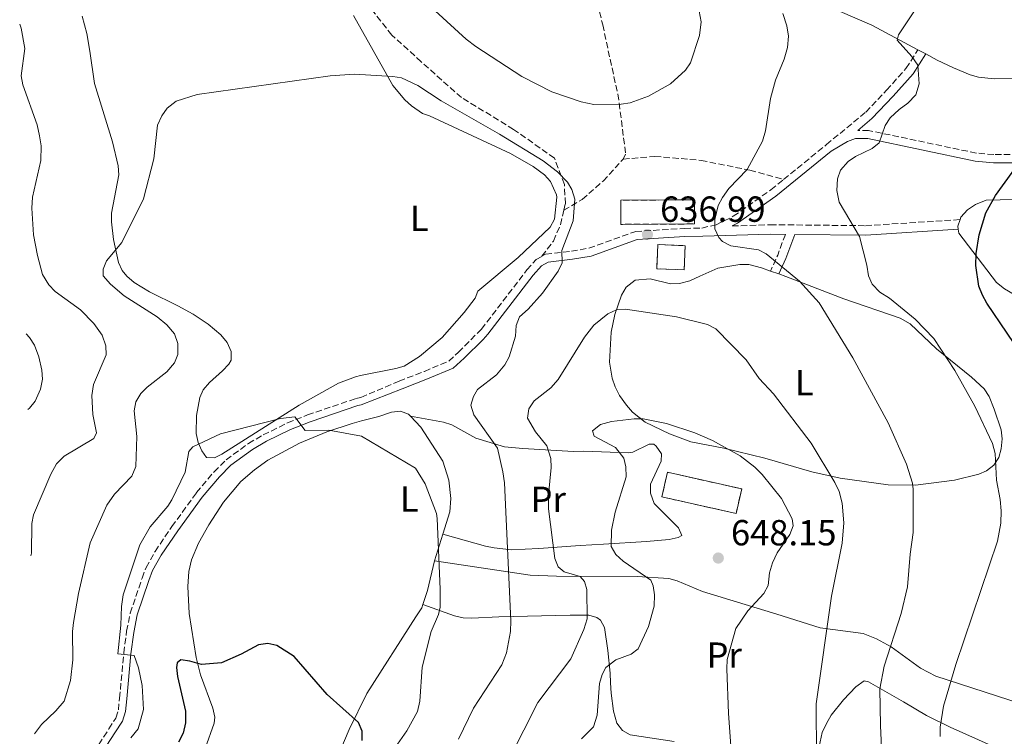
# Model space of a CAD drawing. Units: metres. Extents: x 644972 to 648433, y 4729953 to 4732339.
# Drawn here: x 645012 to 645284, y 4730155 to 4730353 of the extents above; entities that cross this region are included whole.
import ezdxf
from ezdxf.enums import TextEntityAlignment as Align

# ---------------------------------------------------------------- set-up
doc = ezdxf.new("R2010")
doc.units = ezdxf.units.M
doc.header["$MEASUREMENT"] = 0
doc.linetypes.add('DGN Style 3', pattern=[2.435890702152634, 1.739921930109024, -0.6959687720436097])
for name, color, linetype, lineweight in [('Balsa-alberca', 142, 'Continuous', 0), ('Camino', 7, 'DGN Style 3', 0), ('construcción   en ruinas', 1, 'Continuous', 0), ('contrucción  en ruinas', 1, 'DGN Style 3', 13), ('Cota de punto acotado terreno', 7, 'Continuous', 0), ('Curva de nivel directora', 30, 'Continuous', 30), ('Curva de nivel intermedia', 30, 'Continuous', 0), ('Etiqueta de uso rústico', 92, 'Continuous', 0), ('Línea de cambio de uso (parcela vista)', 92, 'Continuous', 0), ('Margen derecho', 7, 'Continuous', 0), ('Punto acotado terreno (símbolo)', 7, 'Continuous', 0), ('Senda', 7, 'DGN Style 3', 0)]:
    doc.layers.add(name, color=color, linetype=linetype, lineweight=lineweight)
doc.styles.add('Style-Arial', font='arial.ttf')

# ---------------------------------------------------------------- blocks, each defined once
blk = doc.blocks.new('5PATER')
at = {"layer": 'Balsa-alberca', "linetype": 'Continuous', "lineweight": 0}
h = blk.add_hatch(color=51, dxfattribs=at)
edge = h.paths.add_edge_path()
edge.add_ellipse((0, 0), major_axis=(-0.1095731443231308, -0.1110710700762829), ratio=0.9994222409660317, start_angle=0, end_angle=360)

msp = doc.modelspace()

# ---------------------------------------------------------------- linework, layer by layer
at = {"layer": 'Camino', "color": 7, "linetype": 'DGN Style 3', "lineweight": 0, "extrusion": (0.4363676027082172, -0.002092995778302876, 0.8997660444111878), "elevation": 272224.2129093318, "flags": 128}
msp.add_lwpolyline([(4733334.186731295, -559852.9120885276), (4733328.45667679, -559850.597552856), (4733324.037230744, -559848.4205143529)], dxfattribs=at)
at = {"layer": 'Camino', "color": 7, "linetype": 'DGN Style 3', "lineweight": 0}
for points in [[(645222.9300000002, 4730309.03, 631.7299999999963), (645234.7600000009, 4730318.66, 631.3800000000048), (645245.6000000016, 4730327.620000001, 630.9600000000065), (645251.3700000006, 4730333.66, 630.2700000000041), (645256.7300000006, 4730339.690000001, 630.0000000000001), (645260.0499999998, 4730344.850000001, 629.9900000000052)], [(645352.7499999994, 4730289.290000002, 619.2299999999959), (645347.7100000014, 4730291.740000002, 619.4100000000036), (645344.1599999998, 4730294.16, 619.6600000000036), (645336.9200000021, 4730300.800000001, 620.4400000000024), (645332.55, 4730305.45, 620.8899999999994), (645327.8799999986, 4730307.880000002, 621.479999999996), (645320.8599999979, 4730310.32, 622.050000000003), (645316.8500000002, 4730311.42, 622.4400000000024), (645308.9499999988, 4730313.109999999, 623.6600000000036), (645301.5899999985, 4730314.320000002, 624.4900000000054), (645298.0599999991, 4730315.01, 624.5099999999948), (645287.9800000006, 4730315.920000002, 624.9400000000024), (645280.989999999, 4730315.920000002, 625.6399999999995), (645276.1900000002, 4730316.310000001, 626.2899999999937), (645246.4200000019, 4730322.570000002, 630.7899999999937), (645243.4400000002, 4730322.570000002, 631.1199999999955)], [(645156.1200000006, 4730287.810000002, 634.0500000000029), (645157.1700000011, 4730288.380000002, 634.1199999999953), (645164.2800000012, 4730289.220000003, 635.279999999999), (645169.1400000005, 4730290.070000002, 635.679999999993), (645182.0500000009, 4730294.680000001, 637.0899999999966), (645195.5699999993, 4730295.520000001, 636.6600000000036), (645200.3199999991, 4730295.61, 635.7400000000054), (645204.3200000002, 4730296.529999999, 634.8399999999965), (645209.0199999984, 4730298.86, 633.9400000000024), (645219.4200000009, 4730306.180000001, 631.8399999999966), (645222.9300000002, 4730309.03, 631.7299999999963)], [(645208.6999999988, 4730296.189999999, 634.1999999999972), (645219.1999999996, 4730296.540000003, 634.3800000000048), (645245.539999999, 4730296.27, 629.820000000007), (645271.6599999993, 4730297.939999999, 626.0500000000029)], [(645030.9699999985, 4730148.970000002, 630.3399999999965), (645036.4800000002, 4730157.279999999, 631.2100000000065), (645038.399999998, 4730160.310000001, 631.2400000000054), (645039.1000000022, 4730162.520000001, 631.2400000000054), (645039.4299999987, 4730165.76, 631.2400000000054), (645040.6099999987, 4730178.279999999, 629.8099999999978), (645041.390000001, 4730184.28, 629.4400000000024), (645042.379999999, 4730189.280000002, 629.4400000000024), (645045.64, 4730198.95, 629.4400000000024), (645046.7600000021, 4730201.850000001, 629.4400000000024), (645049.2399999987, 4730206.320000002, 629.1999999999972), (645053.899999999, 4730213.160000001, 628.5399999999936), (645060.7199999986, 4730222.540000003, 628.5399999999936), (645065.5599999977, 4730228.310000001, 629.2899999999936), (645068.9100000005, 4730231.61, 629.3800000000047), (645075.0300000005, 4730236.130000004, 628.529999999999), (645079.1299999976, 4730238.49, 628.7899999999937), (645085.8399999997, 4730241.800000001, 629.9600000000064), (645091.3999999987, 4730244.010000002, 630.4900000000054), (645104.7600000006, 4730248.560000002, 631.2400000000054), (645106.1199999995, 4730248.859999999, 631.3999999999943), (645116.6600000006, 4730253.33, 631.8399999999966), (645123.6499999978, 4730256.040000001, 631.6799999999931), (645130.3899999993, 4730258.880000002, 632.1399999999995), (645133.0599999981, 4730261.310000001, 632.1399999999995), (645139.4400000017, 4730267.720000003, 633.9400000000024), (645151.980000001, 4730284.060000001, 633.9400000000024), (645154.5699999994, 4730286.960000004, 633.9400000000024), (645156.1200000006, 4730287.810000002, 634.0500000000029)]]:
    msp.add_polyline3d(points, dxfattribs=at)
at = {"layer": 'construcción   en ruinas', "color": 1, "linetype": 'Continuous', "lineweight": 0, "extrusion": (0.000364208463212694, -0.06741167602345843, 0.9977251792392051), "elevation": -318005.7066301209, "flags": 128}
msp.add_lwpolyline([(670745.1435541549, 4716032.436823544), (670724.7832570054, 4716032.436823545), (670724.779239382, 4716039.112127572), (670745.1395365315, 4716039.112127572), (670745.1435541549, 4716032.436823544)], close=True, dxfattribs=at)
at = {"layer": 'construcción   en ruinas', "color": 1, "linetype": 'Continuous', "lineweight": 0, "extrusion": (0.05929166772124171, -0.002747446482422812, 0.9982369206138693), "elevation": 25896.2731771681, "flags": 128}
msp.add_lwpolyline([(4755085.395173134, -424759.5529981707), (4755078.697994624, -424759.5529981707), (4755078.69768106, -424751.9715339382), (4755085.39485957, -424751.9715339392), (4755085.395173134, -424759.5529981707)], close=True, dxfattribs=at)
at = {"layer": 'construcción   en ruinas', "color": 1, "linetype": 'Continuous', "lineweight": 0, "extrusion": (0.04174496693078527, -0.009344970507742212, 0.9990845956485153), "elevation": -16622.16721293842, "flags": 128}
msp.add_lwpolyline([(4756925.506587917, 403356.5800241141), (4756918.548535028, 403356.5800241141), (4756918.556985668, 403377.618798522), (4756925.515038556, 403377.6187985217), (4756925.506587917, 403356.5800241141)], close=True, dxfattribs=at)
at = {"layer": 'contrucción  en ruinas', "color": 1, "linetype": 'DGN Style 3', "lineweight": 13, "extrusion": (0.000364208463212694, -0.06741167602345843, 0.9977251792392051), "elevation": -318005.7066301209, "flags": 128}
msp.add_lwpolyline([(670724.7832570054, 4716032.436823545), (670724.779239382, 4716039.112127572), (670745.1395365315, 4716039.112127572), (670745.1435541549, 4716032.436823544), (670724.7832570054, 4716032.436823545)], dxfattribs=at)
at = {"layer": 'contrucción  en ruinas', "color": 1, "linetype": 'DGN Style 3', "lineweight": 13, "extrusion": (0.05929166772124171, -0.002747446482422812, 0.9982369206138693), "elevation": 25896.27317716809, "flags": 128}
msp.add_lwpolyline([(4755078.697994624, -424759.5529981707), (4755078.69768106, -424751.9715339382), (4755085.39485957, -424751.9715339392), (4755085.395173134, -424759.5529981707), (4755078.697994624, -424759.5529981707)], dxfattribs=at)
at = {"layer": 'contrucción  en ruinas', "color": 1, "linetype": 'DGN Style 3', "lineweight": 13, "extrusion": (0.04174496693078527, -0.009344970507742212, 0.9990845956485153), "elevation": -16622.16721293842, "flags": 128}
msp.add_lwpolyline([(4756918.548535028, 403356.5800241141), (4756918.556985668, 403377.618798522), (4756925.515038556, 403377.6187985217), (4756925.506587917, 403356.5800241141), (4756918.548535028, 403356.5800241141)], dxfattribs=at)
at = {"layer": 'Curva de nivel directora', "color": 30, "linetype": 'Continuous', "lineweight": 30, "elevation": 625.0000000000001, "flags": 128}
for points in [[(645290.2800000006, 4730258.260000001), (645279.0399999999, 4730274.87), (645277.8699999988, 4730277.119999999), (645276.8799999985, 4730279.560000002), (645276.0299999992, 4730285.250000001), (645276.1599999988, 4730288.61), (645276.9900000002, 4730293.710000001), (645278.7999999986, 4730299.800000002), (645281.4800000007, 4730304.650000002), (645294.0899999995, 4730321.970000003)], [(645106.4799999995, 4730154.130000004), (645106.5099999985, 4730156.650000001), (645105.449999999, 4730159.039999999), (645096.8199999991, 4730166.820000002), (645087.7099999984, 4730177.289999999), (645082.9199999984, 4730180.310000001), (645080.3599999992, 4730180.880000001), (645077.8600000001, 4730180.539999999), (645073.0199999987, 4730177.920000002), (645067.5899999995, 4730175.560000001), (645062.0700000009, 4730175.04), (645058.8900000001, 4730175.980000001), (645056.4099999992, 4730176.33), (645055.3099999995, 4730175.539999999), (645055.1500000008, 4730174.220000003), (645055.4599999993, 4730171.740000002), (645057.6200000006, 4730162.17), (645057.6799999988, 4730158.960000001), (645056.9700000002, 4730156.119999999), (645055.6899999996, 4730153.630000002)]]:
    msp.add_lwpolyline(points, dxfattribs=at)
at = {"layer": 'Curva de nivel intermedia', "color": 30, "linetype": 'Continuous', "lineweight": 0, "flags": 128}
for points, elevation in [([(645126.6100000017, 4730355.560000001), (645135.2400000017, 4730347.779999999), (645137.9199999995, 4730345.75), (645150.5700000006, 4730337.470000001), (645158.91, 4730333.269999999), (645166.9800000013, 4730330.509999999), (645170.4900000006, 4730329.749999999), (645178.040000001, 4730329.82), (645180.5100000009, 4730330.210000001), (645185.5900000016, 4730332.06), (645191.6300000009, 4730335.459999999), (645195.8200000018, 4730339.189999999), (645197.2100000001, 4730341.269999999), (645199.6600000019, 4730348.800000001), (645200.1700000016, 4730352.529999999), (645199.0600000008, 4730358.49)], 640), ([(645266.1400000006, 4730155.239999999), (645266.2100000001, 4730157.74), (645267.0999999995, 4730163.59), (645270.5500000007, 4730175.069999999), (645282.0199999993, 4730209.149999999), (645282.9500000015, 4730214.08), (645283.0099999995, 4730217.520000001), (645282.7600000014, 4730220.679999999), (645281.7700000014, 4730225.970000002), (645281.4100000014, 4730233.31), (645280.6000000001, 4730236.13), (645275.7100000017, 4730246.430000001), (645270.2700000014, 4730256.32), (645264.4599999997, 4730265.08), (645259.2499999995, 4730270.469999999), (645252.1500000006, 4730276.24), (645249.4800000018, 4730277.880000001), (645247.3600000007, 4730280.119999998), (645246.4000000019, 4730282.430000001), (645245.9500000002, 4730285.38), (645243.9299999997, 4730293.279999999), (645238.2800000013, 4730302.810000001), (645237.6599999999, 4730306.009999999), (645237.8000000007, 4730309.220000001), (645238.63, 4730311.569999999), (645240.7300000011, 4730313.999999999), (645242.820000001, 4730315.369999999), (645247.3700000019, 4730317.609999999), (645249.2800000008, 4730319.189999999), (645250.9400000013, 4730323.98), (645252.3800000009, 4730326.039999999), (645254.8399999996, 4730328.4), (645257.2600000004, 4730330.130000001), (645259.490000001, 4730332.449999998), (645260.3800000006, 4730335.49), (645260.0300000019, 4730340.609999999), (645258.36, 4730342.999999999), (645254.320000001, 4730347.470000002), (645254.6699999997, 4730348.980000001), (645260.0099999995, 4730357.009999999)], 630.0000000000001), ([(645203.9600000002, 4730295.420000001), (645203.8799999997, 4730297.96), (645204.880000001, 4730301.859999998), (645206.0600000012, 4730304.07), (645207.8000000003, 4730306.569999999), (645212.8200000004, 4730311.82), (645217.0400000004, 4730319.63), (645217.9300000002, 4730322.48), (645219.2900000013, 4730331.38), (645220.7100000007, 4730336.499999999), (645223.0599999998, 4730342.259999999), (645223.9600000007, 4730345.439999999), (645224.2800000003, 4730348.649999999), (645223.850000001, 4730351.479999999), (645222.6600000019, 4730354.859999998)], 635.0000000000001), ([(645014.9199999997, 4730205.109999998), (645015.0600000005, 4730205.859999999), (645015.1600000011, 4730213.98), (645015.6799999997, 4730216.430000001), (645020.4000000004, 4730227.67), (645022.0499999999, 4730230.529999998), (645024.0900000007, 4730232.63), (645032.3200000006, 4730237.509999999), (645033.0500000014, 4730239.029999999), (645032.0200000011, 4730244.109999999), (645031.7400000016, 4730249.38), (645032.2500000013, 4730252.42), (645035.7000000002, 4730260.599999999), (645035.6500000011, 4730263.06), (645034.6600000008, 4730266.06), (645032.3400000007, 4730269.230000001), (645028.6399999993, 4730273.04), (645021.6100000018, 4730278.109999999), (645019.8799999995, 4730279.970000001), (645018.1300000016, 4730282.77), (645016.7200000013, 4730288.039999999), (645015.6600000019, 4730293.699999999), (645015.1500000021, 4730301.09), (645015.3700000013, 4730304.100000001), (645017.6399999999, 4730314.310000001), (645017.7300000016, 4730318.310000001), (645017.3400000005, 4730321.119999998), (645016.6600000008, 4730324.100000001), (645012.6900000012, 4730335.180000001), (645012.2100000007, 4730337.659999999), (645013.2700000001, 4730345.199999998), (645012.2599999999, 4730350.830000001), (645011.8399999996, 4730351.949999998)], 640), ([(645015.9500000002, 4730155.95), (645017.8400000011, 4730158.470000001), (645021.8700000012, 4730162.249999999), (645024.0900000007, 4730164.929999999), (645025.880000001, 4730170.630000001), (645026.4900000013, 4730176.33), (645026.4000000019, 4730184.23), (645026.6900000002, 4730186.71), (645028.1100000017, 4730194.649999999), (645031.27, 4730208.680000001), (645035.8900000001, 4730219.060000001), (645038.0200000004, 4730222.119999998), (645042.8400000016, 4730227.130000002), (645043.9000000011, 4730229.74), (645044.2200000007, 4730238.029999998), (645043.480000001, 4730245.130000001), (645043.9200000013, 4730247.599999999), (645045.2800000003, 4730249.899999999), (645047.0599999994, 4730251.649999999), (645052.54, 4730255.88), (645054.5700000018, 4730258.369999998), (645055.5599999998, 4730260.679999999), (645055.5000000016, 4730263.71), (645054.6299999999, 4730266.41), (645052.54, 4730268.88), (645049.820000002, 4730271.130000001), (645040.7100000015, 4730276.859999999), (645036.9100000017, 4730280.099999999), (645034.9, 4730282.380000001), (645034.8700000009, 4730284.27), (645035.7900000019, 4730286.599999999), (645040.0300000019, 4730291.649999999), (645046.0900000016, 4730303.689999999), (645048.880000001, 4730314.730000001), (645049.9299999994, 4730324), (645051.1100000017, 4730326.630000001), (645052.5700000013, 4730328.710000002), (645055.03, 4730330.699999998), (645060.8500000006, 4730332.5), (645097.5900000001, 4730337.67), (645104.3600000005, 4730338.079999999)], 635.0000000000001), ([(645104.3600000005, 4730338.079999999), (645114.9500000008, 4730337.509999999), (645117.3700000015, 4730337.100000001), (645121.8799999999, 4730335.019999999), (645128.3200000017, 4730330.740000002), (645144.4200000016, 4730321.519999999), (645156.5099999995, 4730314.17), (645160.4400000012, 4730311.109999999), (645163.2300000007, 4730308.319999999), (645164.4000000019, 4730306.259999999), (645165.1999999998, 4730303.630000001), (645164.7300000006, 4730297.58), (645161.6700000005, 4730289.41), (645161.7199999997, 4730286.009999998), (645160.6, 4730283.739999999), (645156.2800000014, 4730277.630000001), (645152.3099999997, 4730273.189999999), (645149.9, 4730271.07), (645149.0199999994, 4730268.730000001), (645148.8600000007, 4730265.769999999), (645147.0700000003, 4730260.069999999), (645145.85, 4730257.880000001), (645143.6200000015, 4730255.100000001), (645138.350000001, 4730251.05), (645137.2500000012, 4730249.13), (645136.5400000004, 4730246.710000002), (645137.3200000004, 4730244.039999999), (645143.8700000017, 4730234.829999999), (645145.3499999993, 4730228.32), (645145.7800000006, 4730225.300000001), (645147.570000001, 4730187.189999999), (645147.4300000002, 4730184.16), (645146.3399999995, 4730178.330000001), (645145.1000000011, 4730175.019999998), (645137.2199999999, 4730163.029999998), (645133.1200000006, 4730154.449999998)], 635.0000000000001), ([(645251.5100000014, 4730117.04), (645249.6800000007, 4730158.21), (645249.4900000008, 4730168.369999998), (645250.7100000011, 4730174.619999998), (645255.4200000007, 4730189.210000002), (645257.1700000009, 4730196.5), (645257.9100000008, 4730205.529999998), (645258.7500000012, 4730211.579999999), (645258.7100000009, 4730223.52), (645258.520000001, 4730225.180000001), (645256.9200000005, 4730230.439999999), (645251.7999999997, 4730241.83), (645242.07, 4730259.779999998), (645232.7300000014, 4730274.96), (645227.2700000008, 4730280.98), (645218.1400000001, 4730288.489999999), (645215.9699999997, 4730289.56), (645208.3099999998, 4730290.749999999), (645206.0600000012, 4730291.92), (645205.0399999998, 4730292.989999998), (645203.9600000002, 4730295.420000001)], 635.0000000000001), ([(645179.2300000001, 4730273.25), (645176.7400000001, 4730273.029999998), (645174.3500000007, 4730271.940000001), (645170.4700000006, 4730268.769999999), (645167.9200000003, 4730265.440000001), (645160.5900000009, 4730253.759999999), (645158.6399999997, 4730251.460000001), (645153.9800000016, 4730247.880000001), (645152.5100000007, 4730245.690000001), (645152.1799999999, 4730243.130000001), (645154.3200000012, 4730239.3), (645157.5199999998, 4730235.439999999), (645158.5700000003, 4730231.98), (645158.7100000011, 4730229.489999999), (645158.0000000005, 4730221.949999998), (645157.9900000015, 4730218.119999999), (645159.7400000016, 4730204.359999999), (645160.6300000012, 4730202.02), (645162.2600000006, 4730200.720000001), (645166.7100000009, 4730199.390000001), (645167.8799999999, 4730197.989999999), (645168.5800000017, 4730195.83), (645168.6199999996, 4730187.709999999), (645167.7300000001, 4730184.770000001), (645164.0900000012, 4730176.679999999), (645155.030000002, 4730164.550000001), (645147.2900000016, 4730149.32)], 640), ([(645231.9700000014, 4730149.710000001), (645231.9600000002, 4730164.2), (645236.1199999999, 4730193.970000001), (645239.0800000015, 4730208.57), (645239.5399999998, 4730214.239999998), (645239.1399999997, 4730219.640000002), (645238.2600000012, 4730222.86), (645237.0900000001, 4730225.350000001), (645230.57, 4730236.180000001), (645220.1400000006, 4730249.789999999), (645216.1799999999, 4730254.079999999), (645212.6000000014, 4730259.26), (645204.1500000001, 4730267.82), (645201.8700000002, 4730269.01), (645193.3300000018, 4730271.130000001), (645179.2300000001, 4730273.25)], 640), ([(645014.0700000003, 4730245.48), (645014.5100000007, 4730245.88), (645016.1300000012, 4730247.78), (645017.5900000008, 4730251.09), (645018.1500000019, 4730253.869999998), (645017.9700000007, 4730256.37), (645017.0900000001, 4730260.09), (645015.9099999999, 4730263.279999998), (645014.5100000007, 4730265.349999999), (645013.63, 4730266.41)], 645.0000000000001), ([(645042.5599999999, 4730154.850000001), (645044.5899999995, 4730157.34), (645046.010000001, 4730162.66), (645045.7100000017, 4730169.260000001), (645044.6900000002, 4730174.15), (645043.4899999998, 4730177.529999998), (645038.9500000002, 4730178.02), (645039.7500000005, 4730185.970000001), (645039.9300000013, 4730191.100000001), (645040.440000001, 4730194.289999997), (645045.0299999998, 4730208.15), (645047.9300000012, 4730213.060000001), (645052.8000000016, 4730218.81), (645053.8800000012, 4730220.58), (645057.5300000012, 4730228.2), (645058.5599999994, 4730233.88), (645059.6700000003, 4730235.220000001), (645067.3600000015, 4730238.75), (645083.9100000008, 4730242.99), (645087.8600000005, 4730243.449999998), (645090.7500000005, 4730239.720000001), (645097.2200000014, 4730239.76), (645106.3299999996, 4730238.180000001)], 630.0000000000001), ([(645184.1000000006, 4730242.930000001), (645181.5900000005, 4730242.930000001), (645175.3299999997, 4730242.21), (645172.3200000012, 4730241.4), (645170.0800000015, 4730239.57), (645170.5800000001, 4730238.16), (645176.4400000006, 4730234.98), (645178.8099999998, 4730232.069999998), (645179.3200000017, 4730229.63), (645179.3700000009, 4730226.890000001), (645176.4200000005, 4730217.109999998), (645175.3400000009, 4730212.149999999), (645175.2600000005, 4730207.649999999), (645176.5400000013, 4730205.499999999), (645178.5799999996, 4730203.640000001), (645186.1900000004, 4730198.4), (645186.880000001, 4730196.8), (645187.2800000012, 4730194.33), (645187.1300000015, 4730191.199999998), (645185.6100000015, 4730185.539999999), (645182.7400000016, 4730179.449999998), (645180.8300000007, 4730177.949999998), (645176.5600000012, 4730176.33), (645173.7600000006, 4730174.289999999), (645172.7600000015, 4730172.289999999), (645172.0799999997, 4730169.88), (645171.3600000001, 4730161.109999998), (645170.360000001, 4730157.899999999), (645167.0900000008, 4730154.52)], 645.0000000000001), ([(645208.4000000014, 4730151.300000001), (645207.6900000006, 4730161.569999999), (645207.19, 4730173.930000001), (645207.3600000021, 4730176.42), (645209.7300000014, 4730185.01), (645213.0599999997, 4730189.9), (645217.4100000014, 4730194.689999999), (645218.6100000017, 4730196.890000001), (645219.0099999997, 4730200.380000001), (645219.8099999998, 4730203.13), (645221.1799999999, 4730205.899999999), (645224.6800000003, 4730210.96), (645225.5900000001, 4730213.34), (645225.2700000004, 4730215.31), (645222.3400000001, 4730220.929999999), (645217.0300000014, 4730227.539999999), (645215.0100000009, 4730229.579999999), (645210.9000000004, 4730232.739999999), (645203.2500000016, 4730236.990000002), (645198.3900000001, 4730239.069999999), (645190.6000000006, 4730241.680000001), (645184.1000000006, 4730242.930000001)], 645.0000000000001), ([(645116.2100000014, 4730153.100000001), (645118.7900000007, 4730156.739999998), (645121.7200000011, 4730162.069999999), (645122.4299999997, 4730164.92), (645123.0199999998, 4730174.369999997), (645125.4900000019, 4730184.23), (645127.5599999994, 4730188.859999998), (645128.0199999999, 4730190.880000001), (645127.9800000018, 4730195.880000001), (645127.2000000018, 4730215.41), (645127.0099999995, 4730216.74), (645123.8400000001, 4730224.99), (645121.2200000006, 4730229.310000001), (645106.3299999996, 4730238.180000001)], 630.0000000000001)]:
    msp.add_lwpolyline(points, dxfattribs=dict(at, elevation=elevation))
at = {"layer": 'Línea de cambio de uso (parcela vista)', "color": 92, "linetype": 'Continuous', "lineweight": 0, "extrusion": (0.07883674814405274, -0.04177984351603353, 0.9960116524508371), "elevation": -146136.2925502825, "flags": 128}
msp.add_lwpolyline([(4481834.874527685, 1638390.572866018), (4481834.874527685, 1638388.107140972)], dxfattribs=at)
at = {"layer": 'Línea de cambio de uso (parcela vista)', "color": 92, "linetype": 'Continuous', "lineweight": 0, "flags": 128}
for points, elevation in [([(645271.1799999997, 4730295.300000001), (645271.0599999997, 4730296.15), (645271.6600000003, 4730297.939999999)], 624.9400000000023), ([(645128.7800000003, 4730211.100000001), (645126.4400000004, 4730203.699999999)], 630.2200000000012)]:
    msp.add_lwpolyline(points, dxfattribs=dict(at, elevation=elevation))
at = {"layer": 'Línea de cambio de uso (parcela vista)', "color": 92, "linetype": 'Continuous', "lineweight": 0, "extrusion": (0.03063717825677223, -0.01082865783079962, 0.9994719123007141), "elevation": -30819.67080342093, "flags": 128}
msp.add_lwpolyline([(4674917.861446792, 967515.29915703), (4674917.861446792, 967512.8372065832)], dxfattribs=at)
at = {"layer": 'Línea de cambio de uso (parcela vista)', "color": 92, "linetype": 'Continuous', "lineweight": 0, "extrusion": (-0.6001248519024351, 0.1095312258521287, 0.7923718020553294), "elevation": 131447.9690850205, "flags": 128}
msp.add_lwpolyline([(-4769165.318923699, -169703.1421537492), (-4769156.9584309, -169703.666710837), (-4769152.874107986, -169704.3551920147)], dxfattribs=at)
at = {"layer": 'Línea de cambio de uso (parcela vista)', "color": 92, "linetype": 'Continuous', "lineweight": 0}
for points in [[(645229.1900000004, 4730359.52, 632.1399999999994), (645247.3300000001, 4730351.619999999, 630.3399999999965), (645260.0499999998, 4730344.850000001, 629.0800000000017)], [(645104.04, 4730354.359999999, 635.2899999999936), (645114.9800000006, 4730334.99, 635.2899999999936), (645118.2599999999, 4730331.060000001, 635.2899999999936), (645120.1399999997, 4730329.350000001, 635.2899999999936), (645123.1200000001, 4730327.27, 635.2899999999936), (645125.0700000003, 4730326.57, 634.3899999999994), (645147.4299999997, 4730316.189999999, 634.3899999999994), (645153.7100000001, 4730312.57, 634.3899999999994), (645156.8899999997, 4730310.32, 634.3899999999994), (645158.4900000002, 4730308.430000001, 634.3899999999994), (645160.2100000001, 4730304.76, 634.3899999999994), (645160.2599999999, 4730304.100000001, 634.3899999999994), (645159.6399999997, 4730298.039999999, 634.3899999999994), (645158.3899999997, 4730295.880000001, 634.3899999999994), (645149.5499999998, 4730287.480000001, 634.3899999999994), (645138.4699999997, 4730278.220000001, 633.4900000000052), (645137.6600000003, 4730276.27, 633.4900000000052), (645134.6799999997, 4730272.279999999, 633.2100000000064), (645128.54, 4730265.359999999, 632.5899999999965), (645122.3099999997, 4730260.16, 632.2299999999959), (645118.0599999997, 4730257.52, 631.8300000000017), (645115.7599999999, 4730256.800000001, 631.6900000000023), (645106, 4730254.92, 631.2400000000052), (645104.6399999997, 4730254.560000001, 631.2400000000052), (645099.9600000001, 4730252.800000001, 631.2400000000052), (645089.04, 4730246.710000001, 630.8500000000058), (645067.6600000003, 4730233.199999999, 629.4400000000023), (645065.7000000002, 4730232.130000001, 630.279999999999), (645063.4500000002, 4730232.220000001, 631.2400000000052), (645062.1799999997, 4730234.08, 631.2400000000052), (645061.1900000004, 4730236.430000001, 631.2400000000052), (645060.6100000005, 4730238.859999999, 631.2400000000052), (645060.6699999999, 4730243.83, 631.2400000000052), (645061.6500000004, 4730248.810000001, 631.2400000000052), (645062.5199999996, 4730250.939999999, 631.2400000000052), (645064.2599999999, 4730252.99, 631.5500000000029), (645067.9100000003, 4730256.199999999, 632.7700000000041), (645069.6500000004, 4730258.01, 633.0399999999936), (645070.3099999997, 4730259.130000001, 633.0399999999936), (645070.2800000003, 4730261.52, 633.0399999999936), (645069.1799999997, 4730263.970000001, 633.0399999999936), (645067.3899999997, 4730266.130000001, 633.0399999999936), (645063.8899999997, 4730269.08, 633.3399999999965), (645059.7999999998, 4730271.800000001, 634.0899999999965), (645055.54, 4730274.130000001, 634.7400000000052), (645047.6699999999, 4730278, 634.8399999999965), (645043.4299999997, 4730280.550000001, 634.8399999999965), (645041.4299999997, 4730282.300000001, 634.8399999999965), (645040.2000000002, 4730283.869999999, 634.8399999999965), (645039.0999999996, 4730286.130000001, 634.8399999999965), (645037.7199999997, 4730292.430000001, 634.9700000000012), (645037.2400000002, 4730297.300000001, 636.3000000000029), (645037.2000000002, 4730299.75, 636.6399999999994), (645039.2100000001, 4730310.32, 636.6399999999994), (645039.0899999999, 4730312.779999999, 636.6399999999994), (645037.4699999997, 4730319.4, 636.6399999999994), (645032.4800000006, 4730335.58, 636.6399999999994), (645031.2199999997, 4730344.449999999, 636.6499999999943), (645030.3700000001, 4730349.33, 637), (645029.1299999999, 4730354.130000001, 637.6600000000036)], [(645262.2199999997, 4730343.699999999, 628.8600000000006), (645265.3799999999, 4730342.02, 628.5399999999936), (645269.8700000001, 4730339.82, 627.679999999993), (645274.4500000002, 4730337.960000001, 626.3899999999994), (645276.7999999998, 4730337.310000001, 625.7599999999948), (645281.0700000003, 4730336.850000001, 624.9400000000023), (645288.54, 4730336.980000001, 624.3099999999977), (645297.0099999999, 4730337.130000001, 624.0399999999936), (645299.3899999997, 4730337.17, 623.2100000000064), (645305.1100000005, 4730337.029999999, 623.1399999999994), (645308.3799999999, 4730336.720000001, 622.2400000000052), (645313.4699999997, 4730335.810000001, 622.2400000000052), (645318.4600000001, 4730333.350000001, 622.2400000000052), (645323.3399999999, 4730330.09, 622.2400000000052), (645327.25, 4730326.350000001, 622.029999999999), (645332.6100000005, 4730321.24, 620.1600000000036), (645335.4100000003, 4730318.210000001, 619.5399999999936), (645338.3200000003, 4730314.33, 619.5), (645340.9600000001, 4730310.07, 619.5399999999936), (645352.75, 4730289.289999999, 619.2299999999959)], [(645271.6600000003, 4730297.939999999, 624.9400000000023), (645271.8700000001, 4730298.58, 624.9400000000023), (645273.7599999999, 4730300.67, 624.9400000000023), (645275.9100000003, 4730302.16, 624.9400000000023), (645278.9199999999, 4730303.300000001, 624.0399999999936), (645290.6299999999, 4730303.619999999, 624.0399999999936)], [(645370.2699999996, 4730220.029999999, 616.8399999999965), (645352.6299999999, 4730191.930000001, 615.0399999999936), (645347.1200000001, 4730182.050000001, 615.0399999999936), (645343.5899999999, 4730176.789999999, 615.0399999999936), (645340.8200000003, 4730176.140000001, 615.9400000000023), (645339.8099999997, 4730178.289999999, 615.9400000000023), (645341.3799999999, 4730199.83, 616.8399999999965), (645341.3200000003, 4730202.850000001, 616.8399999999965), (645340.4500000002, 4730225.560000001, 616.8399999999965), (645340.3799999999, 4730236.560000001, 616.8399999999965), (645339.0800000001, 4730241.970000001, 616.8399999999965), (645334.9900000002, 4730247.699999999, 617.7400000000052), (645332.9100000003, 4730249.359999999, 616.8399999999965), (645319, 4730256.850000001, 618.6399999999994), (645303.7100000001, 4730267.230000001, 622.2400000000052), (645283.9299999997, 4730278.850000001, 623.1399999999994), (645281.7199999997, 4730280.619999999, 623.1399999999994), (645271.3399999999, 4730294.220000001, 624.9400000000023), (645271.1799999997, 4730295.300000001, 624.9400000000023)], [(645278.2999999998, 4730251.199999999, 629.5899999999965), (645279.6900000004, 4730249.130000001, 629.3999999999943), (645281.1100000005, 4730245.630000001, 629.1399999999994), (645283.0199999996, 4730239.859999999, 629.5899999999965), (645283.2999999998, 4730237.380000001, 629.5899999999965), (645283.0499999998, 4730234.67, 629.5899999999965), (645282.4100000003, 4730232.27, 629.7100000000064), (645281.0199999996, 4730230.16, 630.0399999999936), (645279, 4730228.609999999, 630.6399999999994), (645276.8300000001, 4730227.640000001, 631.3300000000017), (645270.1200000001, 4730225.980000001, 632.8399999999965), (645259.3700000001, 4730224.57, 635.1900000000023), (645251.79, 4730224.689999999, 636.8500000000058), (645238.5, 4730226.550000001, 639.6900000000023), (645230.75, 4730228.26, 641.3399999999965), (645217.7699999996, 4730232.09, 643.5399999999936), (645206.3600000005, 4730234.850000001, 644.8899999999994), (645197.2699999996, 4730236.57, 645.7899999999936), (645191.4299999997, 4730238.76, 645.3399999999965), (645184.7100000001, 4730242, 644.9900000000052), (645181.1299999999, 4730244.76, 644.7400000000052), (645179.54, 4730246.67, 644.5399999999936), (645177.5700000003, 4730249.41, 643.8300000000017), (645176.3399999999, 4730251.800000001, 643.0899999999965), (645175.54, 4730254.180000001, 642.75), (645174.8300000001, 4730258.600000001, 642.1900000000023), (645175.29, 4730266.890000001, 641.2899999999936), (645176.2400000002, 4730271.730000001, 640.6699999999983), (645178.1399999997, 4730277.09, 639.9400000000023), (645179.4600000001, 4730279.25, 639.6600000000036), (645181.9400000004, 4730281.199999999, 639.4900000000052), (645186.0700000003, 4730281.550000001, 639.4900000000052), (645191.6799999997, 4730280.220000001, 638.5899999999965), (645194.1799999997, 4730280.32, 638.5899999999965), (645197, 4730281.02, 638.5899999999965), (645199.7999999998, 4730282.359999999, 638.5899999999965), (645204.79, 4730284.51, 637.779999999999), (645210.8399999999, 4730285.57, 636.7100000000064), (645213.2800000003, 4730285.560000001, 636.1000000000058), (645216.8300000001, 4730284.619999999, 635.679999999993), (645219.3099999997, 4730283.75, 635.5899999999965)], [(645221.6299999999, 4730282.930000001, 635.5099999999948), (645223.4900000002, 4730282.279999999, 635.4400000000023), (645239.5499999998, 4730276.029999999, 633.1900000000023), (645255.1200000001, 4730270.76, 630.6600000000036), (645257.8600000005, 4730269.16, 630.4900000000052), (645265.1699999999, 4730262.279999999, 630.4900000000052), (645274.8499999996, 4730254.470000001, 629.8500000000058), (645278.2999999998, 4730251.199999999, 629.5899999999965)], [(645063.0700000003, 4730151.869999999, 623.5399999999936), (645065.6200000001, 4730158.84, 624.0399999999936), (645065.7699999996, 4730160.58, 624.25), (645065.1699999999, 4730163.029999999, 624.6199999999953), (645061.8399999999, 4730172.24, 625.6300000000047), (645060.5700000003, 4730176.980000001, 626.0200000000041), (645058.6900000004, 4730189.180000001, 626.9400000000023), (645058.3200000003, 4730196.630000001, 627.6399999999994), (645058.5700000003, 4730200.810000001, 627.6399999999994), (645059.3200000003, 4730204, 627.6900000000023), (645061.2800000003, 4730208.560000001, 628.3099999999977), (645064.0899999999, 4730213.609999999, 628.5899999999965), (645068.1500000004, 4730219.880000001, 628.4900000000052), (645072.9600000001, 4730225.609999999, 628.8999999999943), (645076.7000000002, 4730228.880000001, 629.320000000007), (645080.3899999997, 4730231.470000001, 629.4799999999959), (645089.1600000003, 4730236.24, 629.3999999999943), (645096.6699999999, 4730239.300000001, 629.6600000000036), (645103.75, 4730241.680000001, 630.0899999999965), (645106.25, 4730242.34, 630.2200000000012), (645111.0300000003, 4730243.600000001, 631.0599999999977), (645114.5499999998, 4730244.779999999, 631.1199999999953), (645117.0700000003, 4730245.07, 631.1199999999953), (645119.2699999996, 4730244.26, 631.1199999999953), (645119.8399999999, 4730243.66, 631.1199999999953)], [(645119.8399999999, 4730243.66, 631.1199999999953), (645122.6900000004, 4730240.66, 631.1199999999953), (645128.7599999999, 4730231.210000001, 631.1199999999953), (645130.4600000001, 4730225.960000001, 631.1199999999953), (645130.9299999997, 4730220.92, 631.1199999999953), (645130.7300000006, 4730217.26, 630.2200000000012), (645128.7800000003, 4730211.100000001, 630.2200000000012)], [(645128.7800000003, 4730211.100000001, 630.2200000000012), (645140.5599999997, 4730207.800000001, 632.9199999999983), (645142.9299999997, 4730207.26, 633.5), (645147.7400000002, 4730206.789999999, 634.8800000000047), (645155.25, 4730207.08, 637.3699999999953), (645166.7199999997, 4730207.930000001, 642.2700000000041), (645173.1600000003, 4730208.33, 644.2100000000064), (645185.0199999996, 4730209.050000001, 646.429999999993), (645191.29, 4730209.640000001, 647.3300000000017), (645193.7599999999, 4730210.119999999, 647.4100000000036), (645194.7800000003, 4730210.67, 647.3300000000017), (645193.8700000001, 4730212.82, 646.4799999999959), (645187.1900000004, 4730219.539999999, 646.429999999993), (645186.1100000005, 4730222.359999999, 646.429999999993), (645186.1200000001, 4730224.880000001, 646.429999999993), (645189.0999999996, 4730231.24, 646.429999999993), (645189.1900000004, 4730233.289999999, 646.429999999993), (645187.75, 4730235.42, 646.429999999993), (645187.0899999999, 4730235.92, 646.429999999993), (645185.7599999999, 4730235.890000001, 645.529999999999), (645181.2400000002, 4730233.720000001, 644.8099999999977), (645180, 4730233.5, 644.6300000000047), (645167.6299999999, 4730234, 642.8699999999953), (645164.8899999997, 4730233.939999999, 642.1600000000036), (645150.8799999999, 4730234.74, 636.5200000000041), (645145.8200000003, 4730235.189999999, 635.0099999999948), (645137.8700000001, 4730237.600000001, 633.820000000007), (645131.25, 4730241.230000001, 633.2899999999936), (645128.9400000004, 4730242.02, 632.9400000000023), (645119.8399999999, 4730243.66, 631.1199999999953)], [(645295.3899999997, 4730161.99, 624.070000000007), (645265, 4730171.859999999, 631.279999999999), (645260.7199999997, 4730174.100000001, 632.4100000000036), (645252.6600000003, 4730179.980000001, 634.8800000000047), (645248.5700000003, 4730182.16, 636.75), (645244.8600000005, 4730183.600000001, 638.4799999999959), (645232.9900000002, 4730185.25, 642.0200000000041), (645221.0300000003, 4730188.939999999, 644.8000000000029), (645212.2699999996, 4730191.66, 645.8399999999965), (645200.54, 4730195.279999999, 645.679999999993), (645193.5300000003, 4730198.16, 645.3699999999953), (645191.1699999999, 4730198.869999999, 645.070000000007), (645182.4400000004, 4730199.380000001, 643.0599999999977), (645160.1600000003, 4730199.460000001, 637.429999999993), (645152.8899999997, 4730199.75, 635.6600000000036), (645126.4400000004, 4730203.699999999, 630.2200000000012)], [(645123.2599999999, 4730191.630000001, 629.4799999999959), (645122.9699999997, 4730190.76, 629.3800000000047), (645121.3200000003, 4730188.210000001, 628.4100000000036), (645107.7400000002, 4730167.08, 626.0800000000017), (645102.9100000003, 4730157.15, 625.070000000007), (645097.0099999999, 4730143.25, 623.6499999999943)], [(645123.2599999999, 4730191.630000001, 629.4799999999959), (645132.0099999999, 4730188.529999999, 631.279999999999), (645134.3700000001, 4730187.980000001, 631.7700000000041), (645136.7999999998, 4730187.84, 632.3000000000029), (645144.2199999997, 4730188.26, 633.9499999999971), (645163.9500000002, 4730188.74, 637.7200000000012), (645169.1200000001, 4730188.689999999, 639.429999999993), (645171.2999999998, 4730188.060000001, 640.5800000000017), (645172.2800000003, 4730187.300000001, 641.179999999993), (645173.4100000003, 4730185.34, 642.2100000000064), (645174.3499999996, 4730178.980000001, 644.6600000000036), (645174.9500000002, 4730172.720000001, 645.679999999993), (645175.1200000001, 4730170.060000001, 645.679999999993), (645175.29, 4730167.16, 646.5800000000017), (645175.9400000004, 4730162.16, 646.5800000000017), (645176.8799999999, 4730158.850000001, 646.5800000000017), (645178.4000000004, 4730156.880000001, 646.5800000000017), (645180.5599999997, 4730155.65, 646.5800000000017), (645192.6799999997, 4730153.810000001, 646.5800000000017)], [(645232.1500000004, 4730149.9, 639.3800000000047), (645233.6100000005, 4730156.33, 639.3800000000047), (645234.7699999996, 4730158.77, 638.4799999999959), (645236.0599999997, 4730161.08, 638.4799999999959), (645239.4400000004, 4730165.369999999, 638.1600000000036), (645242.8600000005, 4730168.930000001, 636.570000000007), (645245.2100000001, 4730170.550000001, 635.779999999999), (645246.4199999999, 4730170.33, 635.779999999999), (645256.0599999997, 4730164.810000001, 631.279999999999), (645262.4100000003, 4730161.039999999, 629.1600000000036), (645268.9299999997, 4730157.77, 627.7200000000012), (645280.29, 4730152.75, 625.5)]]:
    msp.add_polyline3d(points, dxfattribs=at)
at = {"layer": 'Margen derecho', "color": 7, "linetype": 'Continuous', "lineweight": 0}
for points in [[(645243.4400000002, 4730322.570000002, 631.1199999999955), (645247.2800000003, 4730325.840000002, 630.6199999999953), (645253.1700000021, 4730332.000000002, 630.0000000000001), (645258.6900000008, 4730338.199999999, 630.0000000000001), (645262.2199999979, 4730343.7, 629.6399999999994)], [(645208.6999999988, 4730296.189999999, 634.1999999999972), (645210.1700000018, 4730296.92, 633.9400000000024), (645220.7699999987, 4730304.380000002, 631.8399999999966), (645236.0599999975, 4730316.810000001, 631.6900000000023), (645240.5700000002, 4730319.520000001, 631.2400000000054), (645242.7899999997, 4730320.32, 631.2400000000054), (645246.1900000017, 4730320.32, 630.7899999999937), (645275.8700000005, 4730314.08, 626.2899999999937), (645280.8999999973, 4730313.670000001, 625.6399999999995), (645287.870000001, 4730313.670000001, 624.9400000000024)], [(645032.6499999971, 4730147.880000001, 630.3399999999965), (645038.1599999989, 4730156.2, 631.2100000000065), (645040.2199999975, 4730159.45, 631.2400000000054), (645041.0599999981, 4730162.100000001, 631.2400000000054), (645041.4299999991, 4730165.560000001, 631.2400000000054), (645042.589999999, 4730178.060000001, 629.8099999999978), (645043.3700000013, 4730183.960000001, 629.4400000000024), (645044.3199999991, 4730188.76, 629.4400000000024), (645047.5199999998, 4730198.270000001, 629.4400000000024), (645048.5700000003, 4730201.010000001, 629.4400000000024), (645050.9400000018, 4730205.26, 629.1999999999972), (645055.5399999997, 4730212.000000002, 628.5399999999936), (645062.3000000011, 4730221.300000002, 628.5399999999936), (645067.0399999997, 4730226.95, 629.2899999999936), (645070.2100000014, 4730230.090000001, 629.3800000000047), (645076.1299999979, 4730234.449999999, 628.529999999999), (645080.0700000008, 4730236.730000001, 628.7899999999937), (645086.6600000003, 4730239.980000001, 629.9600000000064), (645092.1000000006, 4730242.130000002, 630.4900000000054), (645105.2999999992, 4730246.630000001, 631.2400000000054), (645106.1599999998, 4730246.83, 631.3399999999965), (645117.4899999977, 4730251.24, 631.8399999999966), (645124.4899999984, 4730253.949999999, 631.6799999999931), (645131.6200000008, 4730256.960000002, 632.1399999999995), (645134.6099999992, 4730259.670000001, 632.1399999999995), (645139.8999999977, 4730264.87, 633.7700000000041), (645141.1700000018, 4730266.28, 633.9400000000024), (645153.7100000011, 4730282.62, 633.9400000000024), (645155.9899999987, 4730285.17, 633.9400000000024), (645157.8700000007, 4730286.2, 634.1199999999953), (645164.6099999998, 4730286.990000002, 635.279999999999), (645169.7199999995, 4730287.880000002, 635.679999999993), (645182.5000000002, 4730292.45, 637.0899999999966), (645195.6599999988, 4730293.270000001, 636.6600000000036), (645200.5899999995, 4730293.359999999, 635.4400000000023), (645219.230000001, 4730293.920000001, 634.5000000000001), (645223.3999999973, 4730293.880000001, 633.6199999999953)], [(645271.1799999988, 4730295.300000002, 625.9499999999971), (645245.6099999984, 4730293.65, 629.7599999999949), (645225.9899999979, 4730293.850000001, 633.0800000000019), (645223.5599999982, 4730287.24, 634.479999999996), (645221.6299999993, 4730282.930000001, 635.3999999999943)]]:
    msp.add_polyline3d(points, dxfattribs=at)
at = {"layer": 'Senda', "color": 7, "linetype": 'DGN Style 3', "lineweight": 0, "extrusion": (-0.08836374423943533, -0.1767274882414897, 0.9802852868445194), "elevation": -892361.292282308, "flags": 128}
msp.add_lwpolyline([(-1538395.77331454, 4430481.028489556), (-1538395.77331454, 4430482.648026528)], dxfattribs=at)
at = {"layer": 'Senda', "color": 7, "linetype": 'DGN Style 3', "lineweight": 0}
for points in [[(645160.4513801025, 4730466.636319837, 662.5399999999939), (645162.8399999995, 4730453.689999999, 662.5399999999939), (645163.1200000012, 4730451.279999999, 662.1399999999995), (645163.5500000003, 4730445.020000001, 659.8399999999965), (645165.989999999, 4730432.210000002, 657.100000000006), (645166.6000000013, 4730428.080000001, 656.6100000000007), (645167.3099999977, 4730423.350000001, 655.1199999999955), (645168.8900000001, 4730411.630000002, 650.1199999999953), (645169.2899999982, 4730406.84, 648.6900000000023), (645169.4600000002, 4730402.380000001, 648.1999999999971), (645169.5599999984, 4730397.09, 648.1999999999971), (645169.4099999988, 4730394.630000002, 647.9600000000065), (645167.9800000006, 4730387.369999999, 646.429999999993), (645167.5300000012, 4730383.460000002, 646.3999999999944), (645167.7399999968, 4730378.37, 646.1300000000047), (645168.2600000021, 4730373.510000001, 644.8800000000048), (645170.4200000013, 4730362.460000004, 643.0599999999978), (645172.9299999991, 4730351.74, 641.5899999999966), (645177.0899999988, 4730332.640000001, 639.1999999999971), (645177.489999999, 4730330.170000001, 639.229999999996), (645179.2699999983, 4730316.060000001, 638.6300000000048)], [(645162.1999999981, 4730300.53, 635), (645162.6200000005, 4730302.290000002, 635), (645162.35, 4730307.640000001, 635), (645159.6000000008, 4730314.910000001, 635.6399999999995), (645148.3299999987, 4730322.870000001, 635.8999999999943), (645133.9099999996, 4730331.65, 636.0500000000029), (645122.7800000006, 4730341.53, 636.5200000000041), (645114.6700000013, 4730348.930000001, 637.6300000000048), (645106.019999999, 4730359.77, 637.7200000000013), (645098.8500000008, 4730372.76, 638.8099999999978), (645093.2199999981, 4730385.660000003, 639.6199999999953), (645091.5700000008, 4730394.170000001, 639.8300000000017), (645089.9200000013, 4730401.710000004, 640.2400000000054)], [(645178.5599999973, 4730314.640000001, 638.3099999999977), (645187.3399999995, 4730315.41, 638.1399999999995), (645200.1200000001, 4730314.310000001, 636.6300000000047), (645213.5899999995, 4730311.570000002, 634.8399999999965), (645222.9300000002, 4730309.03, 631.7299999999963)], [(645162.1999999981, 4730300.53, 635), (645167.2899999976, 4730303.53, 635.2299999999959), (645173.0599999988, 4730308.600000001, 636.6999999999971), (645178.5599999973, 4730314.640000001, 638.3099999999977)], [(645156.1200000006, 4730287.810000002, 634.0500000000029), (645159.3199999991, 4730292.01, 635), (645161.2500000005, 4730296.529999999, 635), (645162.1999999981, 4730300.53, 635)]]:
    msp.add_polyline3d(points, dxfattribs=at)

# ---------------------------------------------------------------- block references
at = {"layer": 'Punto acotado terreno (símbolo)', "color": 7, "linetype": 'Continuous', "lineweight": 0, "xscale": 10, "yscale": 10, "zscale": 10}
for p in [(645185.2899999997, 4730293.84, 636.9900000000052), (645204.8699999999, 4730204.480000001, 648.1499999999946)]:
    msp.add_blockref('5PATER', p, dxfattribs=at)

# ---------------------------------------------------------------- texts
at = {"layer": 'Cota de punto acotado terreno', "color": 7, "linetype": 'Continuous', "lineweight": 0, "style": 'Style-Arial'}
for s, p in [('636.99', (645188.7899999982, 4730297.34, 636.9900000000052)), ('648.15', (645208.3700000006, 4730207.980000001, 648.1499999999943))]:
    msp.add_text(s, height=7.000000000000002, dxfattribs=at).set_placement(p)
at = {"layer": 'Etiqueta de uso rústico', "color": 92, "linetype": 'Continuous', "lineweight": 0, "style": 'Style-Arial'}
for s, p in [('L', (645122.2614203813, 4730298.310010002, 633.8500000000058)), ('L', (645228.6514203815, 4730252.920010001, 638.3600000000006)), ('L', (645119.4914203818, 4730220.790010001, 629.8600000000006)), ('Pr', (645157.8954566068, 4730220.700009999, 638.6900000000023)), ('Pr', (645206.5054566074, 4730177.67001, 645.3800000000047))]:
    msp.add_text(s, height=7.000000000000002, dxfattribs=at).set_placement(p, align=Align.MIDDLE_CENTER)

doc.saveas('drawing.dxf')
